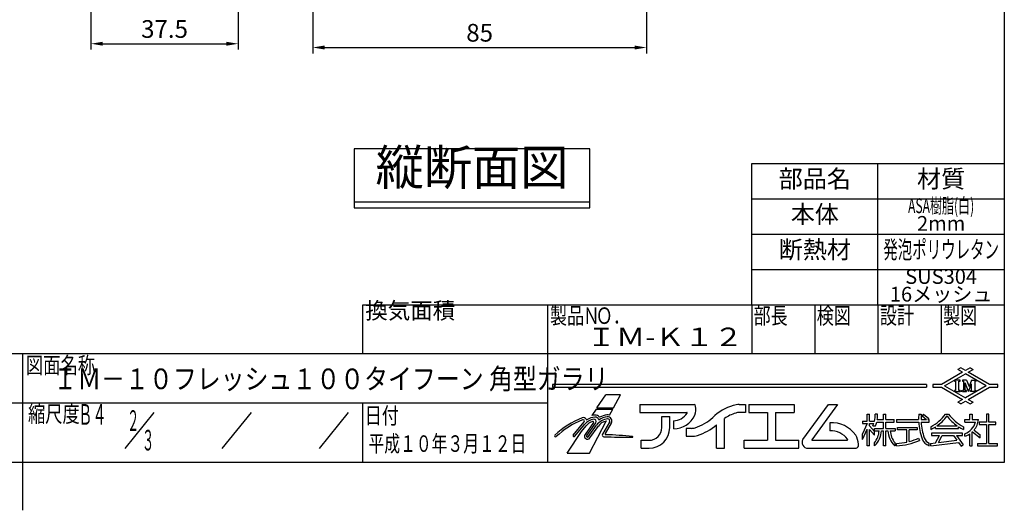
# Model space of a CAD drawing. Extents: x -2 to 535, y -5 to 366.
# Drawn here: x 272 to 523, y -5 to 120 of the extents above; entities that cross this region are included whole.
import ezdxf
from ezdxf.enums import TextEntityAlignment as Align

# ---------------------------------------------------------------- set-up
doc = ezdxf.new("R2010")
doc.units = 0
doc.header["$LTSCALE"] = 8
doc.header["$MEASUREMENT"] = 0
doc.header["$PDMODE"] = 65
doc.header["$PDSIZE"] = 0.2
doc.layers.get('DEFPOINTS').update_dxf_attribs({"linetype": 'CONTINUOUS'})
doc.layers.add('1', color=1, linetype='CONTINUOUS')
doc.layers.add('5', color=6, linetype='CONTINUOUS')
doc.styles.add('EXTFONT', font='TXT', dxfattribs={"bigfont": 'EXTFONT'})
doc.styles.get("Standard").update_dxf_attribs({"font": 'TXT', "bigfont": 'EXTFONT'})
doc.dimstyles.new('KIHONN', dxfattribs={"dimscale": 1.5, "dimtxt": 3, "dimasz": 2, "dimexe": 1, "dimexo": 1, "dimgap": 1, "dimtad": 1, "dimdec": 4, "dimdsep": 46, "dimtxsty": 'EXTFONT', "dimcen": 0.09, "dimadec": 0, "dimazin": 0, "dimtfac": 0.333333, "dimtdec": 4, "dimtix": 1, "dimtmove": 2, "dimatfit": 3, "dimfxl": 1, "dimtvp": 1, "dimtolj": 1, "dimtzin": 0, "dimarcsym": 0})

# ---------------------------------------------------------------- blocks, each defined once
blk = doc.blocks.new('*D15')
at = {"layer": '1', "color": 0, "lineweight": -2}
for p, q in [((290.6, 213.49), (290.6, 112.24)), ((328.1, 133.49), (328.1, 112.24)), ((293.6, 113.74), (325.1, 113.74))]:
    blk.add_line(p, q, dxfattribs=at)
at = {"layer": '1', "color": 0}
for points in [[(293.6, 114.24), (293.6, 113.24), (290.6, 113.74)], [(325.1, 114.24), (325.1, 113.24), (328.1, 113.74)]]:
    blk.add_solid(points, dxfattribs=at)
at = {"layer": 'DEFPOINTS', "color": 0}
for p in [(290.6, 214.99), (328.1, 134.99), (328.1, 113.74)]:
    blk.add_point(p, dxfattribs=at)
at = {"layer": '1', "color": 0, "insert": (309.35, 117.49), "char_height": 4.5, "attachment_point": 5, "style": 'EXTFONT'}
blk.add_mtext('\\A1;37.5', dxfattribs=at)
blk = doc.blocks.new('*D23')
at = {"layer": '1', "color": 0, "lineweight": -2}
for p, q in [((347.1, 164.99), (347.1, 111.28)), ((432.1, 163.99), (432.1, 111.28)), ((350.1, 112.78), (429.1, 112.78))]:
    blk.add_line(p, q, dxfattribs=at)
at = {"layer": '1', "color": 0}
for points in [[(350.1, 113.28), (350.1, 112.28), (347.1, 112.78)], [(429.1, 113.28), (429.1, 112.28), (432.1, 112.78)]]:
    blk.add_solid(points, dxfattribs=at)
at = {"layer": 'DEFPOINTS', "color": 0}
for p in [(347.1, 166.49), (432.1, 165.49), (432.1, 112.78)]:
    blk.add_point(p, dxfattribs=at)
at = {"layer": '1', "color": 0, "insert": (389.6, 116.53), "char_height": 4.5, "attachment_point": 5, "style": 'EXTFONT'}
blk.add_mtext('\\A1;85', dxfattribs=at)

msp = doc.modelspace()

# ---------------------------------------------------------------- linework, layer by layer
at = {"layer": '1', "color": 0}
for p, q in [((458.87846, 47.29591), (458.87846, 83.29591)), ((458.87846, 83.29591), (523.21876, 83.29591)), ((491.04864, 47.29591), (491.04864, 83.29591)), ((357.66166, 73.49969), (417.66166, 73.49969)), ((458.87846, 74.29591), (523.21876, 74.29591)), ((458.87846, 65.29591), (523.21876, 65.29591)), ((458.87846, 56.29591), (523.21876, 56.29591)), ((512.58358, 30.20849), (507.18165, 27.08965)), ((512.12252, 31.32529), (511.38592, 30.9)), ((512.58358, 30.20849), (511.38592, 30.9)), ((513.32024, 30.63378), (512.12252, 31.32529)), ((514.51801, 31.32529), (513.32024, 30.63377)), ((514.05685, 30.20848), (515.25462, 30.9)), ((519.45889, 27.08965), (514.05685, 30.20849)), ((514.51801, 31.32529), (515.25462, 30.9)), ((508.01699, 26.72132), (513.32024, 29.78319)), ((512.00814, 28.17928), (510.55026, 28.17928)), ((510.55026, 28.17928), (510.55026, 27.94602)), ((510.55026, 27.94602), (510.78346, 27.94602)), ((510.78346, 27.94602), (510.78346, 25.49671)), ((511.65821, 25.49671), (511.65821, 27.94602)), ((511.65821, 27.94602), (512.00814, 27.94602)), ((512.00814, 27.94602), (512.00814, 28.17928)), ((513.61186, 28.17928), (512.56217, 28.17928)), ((512.56217, 28.17928), (512.56217, 27.94602)), ((512.56217, 27.94602), (512.79548, 27.94602)), ((512.79548, 27.94602), (512.79548, 25.49671)), ((518.6236, 26.72132), (513.32024, 29.78318)), ((513.61186, 28.17928), (514.2438, 26.55765)), ((514.86565, 28.17928), (514.2438, 26.55766)), ((514.86565, 28.17928), (516.09028, 28.17928)), ((516.09028, 27.94602), (515.74046, 27.94602)), ((515.74046, 27.94602), (515.74046, 25.49671)), ((516.09028, 28.17928), (516.09028, 27.94602)), ((503.42018, 27.08965), (408.15149, 27.08965)), ((408.15149, 27.08965), (408.15149, 26.35301)), ((408.15149, 26.35301), (503.42018, 26.35301)), ((503.42018, 27.08965), (503.42018, 26.35301)), ((505.03308, 27.08965), (505.03308, 26.35301)), ((507.18165, 27.08965), (505.03308, 27.08965)), ((505.03308, 26.35301), (507.18165, 26.35301)), ((507.18165, 26.35301), (512.58358, 23.23417)), ((508.01699, 26.72132), (513.32024, 23.65946)), ((510.78346, 25.49671), (510.55026, 25.49671)), ((510.55026, 25.49671), (510.55026, 25.26344)), ((510.55026, 25.26344), (512.00814, 25.26344)), ((512.00814, 25.49671), (511.65821, 25.49671)), ((512.00814, 25.26344), (512.00814, 25.49671)), ((512.79548, 25.49671), (512.56217, 25.49671)), ((512.56217, 25.49671), (512.56217, 25.26344)), ((512.56217, 25.26344), (513.61186, 25.26344)), ((514.1221, 25.26344), (513.26193, 27.47106)), ((513.26193, 25.49671), (513.26193, 27.47106)), ((513.61186, 25.49671), (513.26193, 25.49671)), ((518.6236, 26.72132), (513.32024, 23.65947)), ((513.61186, 25.26344), (513.61186, 25.49671)), ((514.05685, 23.23416), (519.45889, 26.35301)), ((514.1221, 25.26344), (514.86565, 27.2022)), ((514.63245, 25.26344), (514.63245, 25.49671)), ((514.63245, 25.49671), (514.86565, 25.49671)), ((516.09028, 25.26344), (514.63245, 25.26344)), ((514.86565, 25.49671), (514.86565, 27.2022)), ((515.74046, 25.49671), (516.09028, 25.49671)), ((516.09028, 25.49671), (516.09028, 25.26344)), ((521.60735, 27.08965), (519.45889, 27.08965)), ((519.45889, 26.35301), (521.60735, 26.35301)), ((521.60735, 26.35301), (521.60735, 27.08965)), ((419.46799, 21.08426), (421.69564, 24.44722)), ((425.43931, 24.44722), (421.69564, 24.44722)), ((423.65716, 21.08426), (425.43931, 24.44722)), ((512.58358, 23.23417), (511.38592, 22.54266)), ((512.12252, 22.11736), (513.32024, 22.80887)), ((513.32024, 22.80888), (514.51801, 22.11736)), ((514.05685, 23.23416), (515.25462, 22.54266)), ((419.25786, 20.76701), (418.20669, 19.18002)), ((419.25786, 20.76701), (423.48906, 20.76701)), ((419.46799, 21.08426), (423.65716, 21.08426)), ((422.69168, 19.26226), (423.48906, 20.76701)), ((430.42025, 21.97259), (430.42025, 19.94887)), ((430.42025, 21.97259), (444.20322, 21.97259)), ((455.7242, 21.97257), (457.33572, 21.97259)), ((457.33572, 21.97259), (457.33572, 19.94887)), ((458.14522, 21.97259), (458.14522, 19.94887)), ((458.14522, 21.97259), (469.6804, 21.97259)), ((469.6804, 21.97259), (469.6804, 19.94887)), ((471.90533, 13.08846), (478.4283, 21.97259)), ((480.7651, 21.97259), (474.20123, 13.01763)), ((478.4283, 21.97259), (480.7651, 21.97259)), ((512.12252, 22.11736), (511.38592, 22.54267)), ((514.51801, 22.11736), (515.25462, 22.54266)), ((413.44143, 14.20254), (416.2109, 17.56229)), ((417.57122, 9.59946), (421.86383, 17.69996)), ((430.42025, 19.94887), (442.32513, 19.94887)), ((435.98549, 18.93701), (438.00923, 18.93701)), ((435.98549, 16.1038), (435.98549, 18.93701)), ((438.00923, 16.1038), (438.00923, 18.93701)), ((439.02109, 15.80025), (439.02109, 17.8387)), ((451.93248, 10.84213), (451.93248, 18.44061)), ((457.33572, 19.94887), (455.7245, 19.9489)), ((458.14522, 19.94887), (462.90095, 19.94887)), ((462.90095, 19.94887), (462.90095, 12.86585)), ((464.92467, 19.94887), (469.6804, 19.94887)), ((464.92467, 19.94887), (464.92467, 12.86585)), ((487.08446, 17.72278), (488.29873, 17.72278)), ((487.08446, 17.72278), (487.08446, 17.11566)), ((488.29873, 17.72278), (488.29873, 19.54413)), ((488.29873, 19.54413), (488.90578, 19.54413)), ((488.90578, 17.72278), (488.90578, 19.54413)), ((488.90578, 17.72278), (490.15653, 17.72251)), ((490.9295, 19.54413), (490.32244, 19.54413)), ((490.85752, 18.12753), (492.44725, 18.12753)), ((492.44725, 18.12753), (492.44725, 19.54413)), ((492.44725, 19.54413), (493.05441, 19.54413)), ((493.05441, 18.12753), (493.05441, 19.54413)), ((493.05441, 18.12753), (495.17937, 18.12753)), ((495.17937, 17.52041), (495.17937, 18.12753)), ((495.78643, 18.12753), (495.78643, 17.52041)), ((495.78643, 18.12753), (501.40415, 18.12753)), ((501.42498, 19.54413), (502.03305, 19.54413)), ((502.01158, 18.12753), (503.38947, 18.12753)), ((502.66713, 19.54413), (502.2725, 19.08273)), ((502.2725, 19.08273), (503.38947, 18.12753)), ((502.66713, 19.54413), (503.99012, 18.41265)), ((503.74629, 18.12753), (503.99012, 18.41265)), ((503.74629, 18.12753), (504.08373, 18.12753)), ((504.08373, 17.52041), (504.08373, 18.12753)), ((508.23236, 19.54413), (509.04185, 19.54413)), ((513.19048, 18.12753), (514.4047, 18.12753)), ((513.19048, 17.52041), (513.19048, 18.12753)), ((514.4047, 18.12753), (514.4047, 19.54413)), ((514.4047, 19.54413), (515.01175, 19.54413)), ((515.01175, 19.54413), (515.01175, 18.12753)), ((515.01175, 18.12753), (516.63075, 18.12753)), ((518.65452, 19.54413), (518.65452, 17.52041)), ((519.26163, 19.54413), (518.65452, 19.54413)), ((519.26163, 17.52041), (519.26163, 19.54413)), ((411.86056, 9.59946), (415.53353, 15.14443)), ((413.83307, 13.87966), (416.29654, 16.86815)), ((415.53353, 15.14443), (416.6883, 16.54527)), ((418.58925, 17.36426), (416.44371, 14.35635)), ((416.85703, 14.06159), (419.19783, 17.34332)), ((417.27026, 13.76681), (419.35793, 16.69364)), ((417.68351, 13.47203), (419.77117, 16.39886)), ((422.69478, 17.46243), (420.89027, 14.40995)), ((423.13177, 17.2041), (421.57079, 14.56354)), ((443.56674, 15.90144), (442.15783, 15.90143)), ((442.15783, 15.90143), (442.15783, 13.87771)), ((449.90876, 10.84213), (449.90871, 16.80163)), ((478.78715, 17.31804), (478.78715, 15.28346)), ((487.08446, 17.11566), (488.29873, 17.11566)), ((488.29873, 17.11566), (487.08446, 14.48483)), ((487.08446, 13.03607), (488.29873, 15.6669)), ((488.29873, 11.44925), (488.29873, 15.6669)), ((488.90578, 17.11566), (489.97256, 17.11573)), ((488.90578, 16.50855), (488.90578, 17.11566)), ((488.90578, 16.50855), (490.12006, 15.09194)), ((488.90578, 15.57567), (490.12006, 14.15905)), ((488.90578, 11.44925), (488.90578, 15.57567)), ((489.71528, 16.50855), (490.38279, 16.50855)), ((490.12006, 15.90143), (492.44725, 15.90143)), ((490.12006, 15.29432), (490.12006, 15.90143)), ((490.12006, 15.29432), (491.33427, 15.29432)), ((490.12006, 14.15905), (490.12006, 15.09194)), ((490.7317, 17.52041), (492.44725, 17.52041)), ((491.94176, 15.29432), (492.44725, 15.29432)), ((492.44725, 15.90143), (492.44725, 17.52041)), ((492.44725, 11.44925), (492.44725, 15.29432)), ((493.05441, 17.52041), (495.17937, 17.52041)), ((493.05441, 15.90143), (493.05441, 17.52041)), ((493.05441, 15.90143), (495.38176, 15.90143)), ((493.05441, 15.29432), (493.56006, 15.29432)), ((493.05441, 11.44925), (493.05441, 15.29432)), ((494.16743, 15.29432), (495.38176, 15.29432)), ((495.38176, 15.90143), (495.38176, 15.29432)), ((495.78643, 17.52041), (501.43192, 17.52041)), ((495.98882, 15.49669), (495.98882, 16.1038)), ((495.98882, 16.1038), (501.04813, 16.1038)), ((498.41731, 15.49669), (495.98882, 15.49669)), ((498.41731, 12.43088), (498.41731, 15.49669)), ((501.04813, 15.49669), (499.02436, 15.49669)), ((499.02436, 12.58131), (499.02436, 15.49669)), ((501.04813, 16.1038), (501.04813, 15.49669)), ((502.04031, 17.52041), (504.08373, 17.52041)), ((504.4884, 16.30618), (504.48867, 15.6315)), ((505.70267, 15.90143), (505.70262, 16.29837)), ((505.70267, 15.90143), (511.57149, 15.90143)), ((506.02008, 16.50853), (511.25391, 16.50857)), ((511.57149, 15.90143), (511.57143, 16.29842)), ((512.7857, 16.30618), (512.78554, 15.63148)), ((513.19048, 17.52041), (515.90012, 17.52041)), ((515.51126, 15.46981), (517.03552, 14.25045)), ((516.83319, 17.52041), (516.83319, 16.91329)), ((518.65452, 17.52041), (516.83319, 17.52041)), ((516.83319, 16.91329), (518.65452, 16.91329)), ((518.65452, 16.91329), (518.65452, 12.05636)), ((521.0829, 17.52041), (519.26163, 17.52041)), ((519.26163, 16.91329), (521.0829, 16.91329)), ((519.26163, 12.05636), (519.26163, 16.91329)), ((521.0829, 16.91329), (521.0829, 17.52041)), ((430.72381, 10.84213), (430.72381, 12.86585)), ((430.72381, 12.86585), (432.74755, 12.86585)), ((442.15783, 13.87771), (443.56672, 13.87772)), ((456.93108, 12.86585), (462.90095, 12.86585)), ((456.93108, 10.84213), (456.93108, 12.86585)), ((464.92467, 12.86585), (470.89468, 12.86585)), ((470.89468, 10.84213), (470.89468, 12.86585)), ((474.28886, 12.86585), (483.17805, 12.86583)), ((487.08446, 13.03607), (487.08446, 14.48483)), ((501.40234, 13.42295), (501.59495, 12.84431)), ((512.58337, 14.6872), (504.69084, 14.6872)), ((504.69084, 14.6872), (504.69084, 14.08008)), ((504.69084, 14.08008), (506.67568, 14.08008)), ((505.72948, 12.21038), (506.67568, 14.08008)), ((506.45482, 12.29905), (507.35611, 14.08008)), ((506.45482, 12.29905), (511.15202, 12.87333)), ((507.35611, 14.08008), (510.28988, 14.08008)), ((510.28988, 14.08008), (511.15202, 12.87333)), ((511.03604, 14.08008), (512.58337, 14.08008)), ((511.03604, 14.08008), (512.72162, 11.72076)), ((512.58337, 14.08008), (512.58337, 14.6872)), ((513.19048, 13.87771), (513.19037, 14.52196)), ((514.4047, 11.44925), (514.4047, 14.46916)), ((515.01175, 11.44925), (515.01175, 14.94362)), ((515.09741, 15.02355), (517.03552, 13.47297)), ((517.03552, 13.47297), (517.03552, 14.25045)), ((430.72381, 10.84213), (432.74755, 10.84213)), ((449.90874, 10.84213), (451.93248, 10.84213)), ((456.93108, 10.84213), (470.89468, 10.84213)), ((473.20232, 10.84213), (485.31151, 10.84213)), ((488.90578, 11.44925), (488.29873, 11.44925)), ((490.12006, 11.44925), (490.12011, 12.25885)), ((490.12006, 11.44925), (490.18718, 11.44925)), ((493.05441, 11.44925), (492.44725, 11.44925)), ((495.38176, 11.44925), (495.31453, 11.44925)), ((495.38176, 11.44925), (495.3816, 12.25885)), ((495.78643, 11.44822), (495.78643, 12.05636)), ((504.08373, 11.44925), (504.08373, 12.11428)), ((504.41476, 12.04965), (505.72948, 12.21038)), ((504.4884, 11.44702), (511.55392, 12.31082)), ((504.4884, 11.44702), (504.4884, 12.05636)), ((511.55392, 12.31082), (512.22767, 11.36784)), ((512.22767, 11.36784), (512.72162, 11.72076)), ((514.4047, 11.44925), (515.01175, 11.44925)), ((516.42841, 12.05636), (518.65452, 12.05636)), ((516.42841, 12.05636), (516.42841, 11.44925)), ((516.42841, 11.44925), (521.48768, 11.44925)), ((519.26163, 12.05636), (521.48768, 12.05636)), ((521.48768, 11.44925), (521.48768, 12.05636)), ((411.86056, 9.59946), (417.57122, 9.59946))]:
    msp.add_line(p, q, dxfattribs=at)
msp.add_lwpolyline([(357.66166, 86.99969), (357.66166, 71.99969), (417.66166, 71.99969), (417.66166, 86.99969)], close=True, dxfattribs=at)
msp.add_circle((512.28507, 25.38002), 0.11663, dxfattribs=at)
for centre, radius, start, end in [((444.20322, 21.56785), 0.40474, 1.10752, 90), ((438.98509, 20.87451), 5.66642, 343.3581504, 7.1080719), ((458.36184, 8.62056), 13.7613, 107.6422911, 133.1299812), ((455.7245, 16.91327), 5.0593, 90.0033261, 107.6423084), ((423.62822, -1.47709), 21.57367, 111.5219641, 133.5399143), ((423.62822, -1.47709), 21.06605, 111.8741988, 133.5398973), ((416.01638, 17.82505), 0.82488, 22.8070709, 111.5233169), ((415.92151, 17.719), 0.38071, 45.286267, 111.8777053), ((415.96611, 17.76409), 0.31726, 320.4977339, 45.2821254), ((419.33216, 14.36581), 3.93402, 100.2636566, 140.5003212), ((419.33216, 14.36581), 3.42641, 106.1081161, 140.4994966), ((416.87038, 18.18415), 0.10152, 202.8029624, 302.795555), ((419.33216, 14.36581), 4.44164, 95.3479807, 122.811214), ((419.33216, 14.36581), 4.94925, 95.3489944, 103.1551886), ((418.43428, 17.4748), 0.19036, 324.4996923, 106.0980187), ((418.73293, 17.67494), 0.57107, 324.499147, 100.2613577), ((419.00682, 17.84047), 1.45939, 37.8766155, 95.3488374), ((419.00682, 17.84047), 0.95178, 15.1875435, 95.3440229), ((422.56067, 14.40913), 3.93402, 94.6158781, 144.4998987), ((422.56067, 14.40913), 3.42641, 102.4499802, 144.4999963), ((419.98667, 18.10645), 0.06345, 195.1803556, 304.8107144), ((422.56067, 14.40913), 4.44164, 96.1009626, 124.845461), ((422.56067, 14.40913), 4.94925, 96.1016266, 119.0322074), ((421.83019, 17.71778), 0.03807, 332.0826233, 102.4438178), ((422.20324, 17.75304), 1.5863, 72.0665006, 96.1025927), ((422.20324, 17.75304), 1.07868, 329.4086601, 96.1003129), ((422.20324, 17.75304), 0.57107, 329.4074321, 90), ((438.93695, 21.87081), 4.04743, 270.7937643, 329.1578655), ((438.93695, 21.87081), 6.07116, 270.7940137, 334.4437287), ((442.32513, 19.84769), 0.10119, 329.1503473, 90), ((440.92938, 27.22974), 11.73758, 287.6429221, 313.1300711), ((458.36184, 8.62056), 11.73758, 107.6412087, 123.2134822), ((455.72466, 16.91332), 3.03558, 90.0030237, 107.6412835), ((484.26235, 19.17764), 6.07116, 346.1350284, 3.4607437), ((484.26235, 19.17764), 6.67828, 350.95299, 3.1458237), ((518.19469, 18.58999), 16.79688, 176.7435668, 181.5776964), ((518.19469, 18.58999), 16.18977, 176.6213244, 181.6368833), ((499.94232, 25.34604), 10.1186, 296.6975142, 325.0131756), ((499.94232, 25.34604), 10.72572, 304.51754, 324.1589457), ((517.33179, 25.34604), 10.72572, 215.8412213, 235.4826951), ((517.33179, 25.34604), 10.1186, 214.9871711, 243.3025113), ((511.60187, 18.68114), 5.0593, 320.5990306, 353.7177978), ((432.74755, 16.1038), 3.23795, 270, 0), ((432.74755, 16.1038), 5.26167, 270, 0), ((443.56674, 18.93703), 3.03558, 270, 287.6443178), ((440.92938, 27.22974), 13.7613, 287.6425963, 310.7307472), ((479.27795, 9.84637), 7.48777, 35.5261796, 93.7582763), ((478.95477, 9.82199), 5.46405, 37.2006645, 91.7579759), ((484.26235, 19.17764), 6.07116, 333.9192094, 340.145151), ((486.28169, 15.55472), 5.0593, 319.3489393, 357.049698), ((486.28169, 15.55472), 5.66642, 313.570021, 357.3674059), ((484.26235, 19.17764), 6.67828, 336.442397, 345.6316538), ((499.22007, 15.55472), 5.66642, 182.6325445, 226.4295878), ((499.22007, 15.55472), 5.0593, 182.9502709, 220.6506667), ((518.19469, 18.58999), 16.79688, 183.6509177, 198.4628247), ((518.19469, 18.58999), 16.18977, 183.788022, 198.401695), ((499.94232, 25.34604), 10.72572, 295.0793346, 302.4836849), ((517.33179, 25.34604), 10.72572, 237.5165558, 244.92122), ((511.60187, 18.68114), 4.45219, 290.9032036, 344.8879004), ((408.9418, 13.97765), 0.25381, 133.5444176, 313.5346409), ((413.6372, 14.0411), 0.25381, 140.4885299, 320.5044493), ((417.06363, 13.91419), 0.76142, 144.5016167, 324.4994878), ((417.06363, 13.91419), 0.25381, 144.4967452, 324.5005973), ((421.24531, 14.20005), 0.41244, 149.4094876, 267.6700117), ((427.66002, 172.28742), 158.62992, 267.6763693, 270.3194844), ((421.73464, 14.46667), 0.19036, 149.4078782, 267.8657786), ((420.6792, -49.16686), 63.45196, 82.8721838, 89.0533128), ((428.54416, 13.72762), 0.06764, 270.3279502, 82.8967256), ((443.56674, 18.93703), 5.0593, 269.9996976, 287.6428732), ((473.20232, 12.33968), 1.49755, 150.0014302, 270), ((474.28886, 12.96704), 0.10119, 149.9998505, 270), ((483.17805, 13.02772), 0.1619, 270, 37.198724), ((478.67218, 10.85342), 7.48777, 7.8206971, 26.5243235), ((494.82789, 28.21773), 16.79689, 273.2714414, 293.7589101), ((494.82789, 28.21773), 16.18977, 285.0229261, 293.9592173), ((505.27376, 14.46059), 3.23795, 201.5620525, 248.4369642), ((505.27376, 14.46059), 2.63084, 201.9012342, 243.1062761), ((511.60187, 18.68114), 5.0593, 288.3003045, 303.6415522), ((511.60187, 18.68114), 5.0593, 312.375644, 313.7015707), ((485.31151, 11.65162), 0.80949, 270, 15.8204061), ((494.82789, 28.21773), 16.18977, 273.3942615, 282.8094381)]:
    msp.add_arc(centre, radius, start, end, dxfattribs=at)
at = {"layer": '5', "color": 0}
for p, q in [((359.85568, 47.29591), (523.21876, 47.29591)), ((359.85568, 34.92278), (359.85568, 47.29591)), ((406.91131, 47.29591), (406.91131, 7.1994)), ((458.87846, 47.29591), (458.87846, 34.92278)), ((474.96352, 47.29591), (474.96352, 34.92278)), ((491.04864, 47.29591), (491.04864, 34.92278)), ((507.1337, 47.29591), (507.1337, 34.92278)), ((23.26876, 34.92278), (523.21876, 34.92278)), ((273.24375, 7.1994), (273.24375, 34.92278)), ((192.81839, 22.42403), (406.91131, 22.42403)), ((359.85568, 7.1994), (359.85568, 22.42403)), ((306.65121, 19.9494), (299.22733, 10.7857)), ((331.39748, 19.9494), (323.97359, 10.78571)), ((356.14374, 19.9494), (348.71985, 10.78571)), ((273.24375, -4.93541), (273.24375, 7.1994))]:
    msp.add_line(p, q, dxfattribs=at)
msp.add_lwpolyline([(523.21876, 7.1994), (23.26876, 7.1994), (23.26876, 353.41478), (523.21876, 353.41478)], close=True, dxfattribs=at)

# ---------------------------------------------------------------- texts
at = {"layer": '1', "color": 0, "style": 'EXTFONT'}
msp.add_text('縦断面図', height=9, dxfattribs=at).set_placement((387.66166, 74.99969), align=Align.BOTTOM_CENTER)
at = {"layer": '1', "color": 0}
for s, height, p in [('部品名', 4.5, (474.96355, 78.79591)), ('材質', 4.5, (507.13367, 78.79591)), ('本体', 4.5, (474.96355, 69.79591)), ('2mm', 3.75, (507.13367, 67.54591)), ('断熱材', 4.5, (474.96355, 60.79591)), ('SUS304', 3.75, (507.13367, 54.04591)), ('16メッシュ', 3.75, (507.13367, 49.54591))]:
    msp.add_text(s, height=height, dxfattribs=at).set_placement(p, align=Align.MIDDLE)
at = {"layer": '1', "color": 0, "width": 0.6}
for s, height, p in [('ASA樹脂(白)', 3.75, (507.13367, 72.04591)), ('発泡ポリウレタン', 4.5, (507.13367, 60.79591))]:
    msp.add_text(s, height=height, dxfattribs=at).set_placement(p, align=Align.MIDDLE)
at = {"layer": '1', "color": 0}
msp.add_text('換気面積', height=4.2, dxfattribs=at).set_placement((360.46038, 42.46537), align=Align.BOTTOM_LEFT)
for s, height, width, p, p2 in [('製品', 4.19958, 0.970982, (407.51601, 42.46537), (416.21514, 42.46537)), ('Ｎ', 4.19958, 1.25, (415.95233, 42.46537), (420.15191, 42.46537)), ('Ｏ．', 4.19958, 1.42623, (419.16432, 42.46537), (427.86345, 42.46537)), ('部長', 4.19958, 0.970982, (459.3594, 42.46537), (468.05853, 42.46537)), ('検図', 4.19958, 1.002304, (475.44452, 42.46537), (484.14365, 42.46537)), ('設計', 4.19958, 0.970982, (491.52958, 42.46537), (500.22871, 42.46537)), ('製図', 4.19958, 1.002304, (507.61464, 42.46537), (516.31377, 42.46537)), ('ＩＭ-Ｋ１２', 4.724527, 1.289456, (416.88119, 36.81205), (456.68271, 36.81205)), ('図面名称', 4.19958, 0.929622, (274.00123, 29.85972), (291.69946, 29.85972)), ('縮尺度', 4.19958, 0.942857, (274.56825, 17.47478), (287.76693, 17.47478)), ('Ｂ４', 5.249475, 0.685714, (287.38588, 16.82176), (294.58516, 16.82176)), ('２', 5.24948, 0.818182, (299.79479, 15.27064), (302.94448, 15.27064)), ('日付', 4.19958, 0.970982, (360.33172, 17.05904), (369.03085, 17.05904)), ('３', 5.24948, 0.818182, (303.58641, 10.27261), (306.73609, 10.27261)), ('平成１０年３月１２日', 4.19958, 0.825123, (361.29819, 9.92412), (401.49417, 9.92412))]:
    msp.add_text(s, height=height, dxfattribs=dict(at, width=width)).set_placement(p, p2, align=Align.FIT)
at = {"layer": '1', "color": 0, "width": 0.85}
msp.add_text('ＩＭ－１０フレッシュ１００タイフーン 角型ガラリ', height=5.249475, dxfattribs=at).set_placement((281.04241, 24.23264), align=Align.BOTTOM_LEFT)

# ---------------------------------------------------------------- dimensions: what is measured, and where the dimension line sits
at = {"layer": '1', "color": 0}
for base, p1, p2, picture, middle in [((328.09857, 113.73892), (290.59857, 214.99461), (328.09857, 134.99461), '*D15', (309.34857, 117.48892)), ((432.09857, 112.78463), (347.09857, 166.49461), (432.09857, 165.49461), '*D23', (389.59857, 116.53463))]:
    dim = msp.add_linear_dim(base=base, p1=p1, p2=p2, dimstyle='KIHONN', dxfattribs=at)
    dim.commit()
    dim.dimension.update_dxf_attribs({"geometry": picture, "text_midpoint": middle})

doc.saveas('drawing.dxf')
